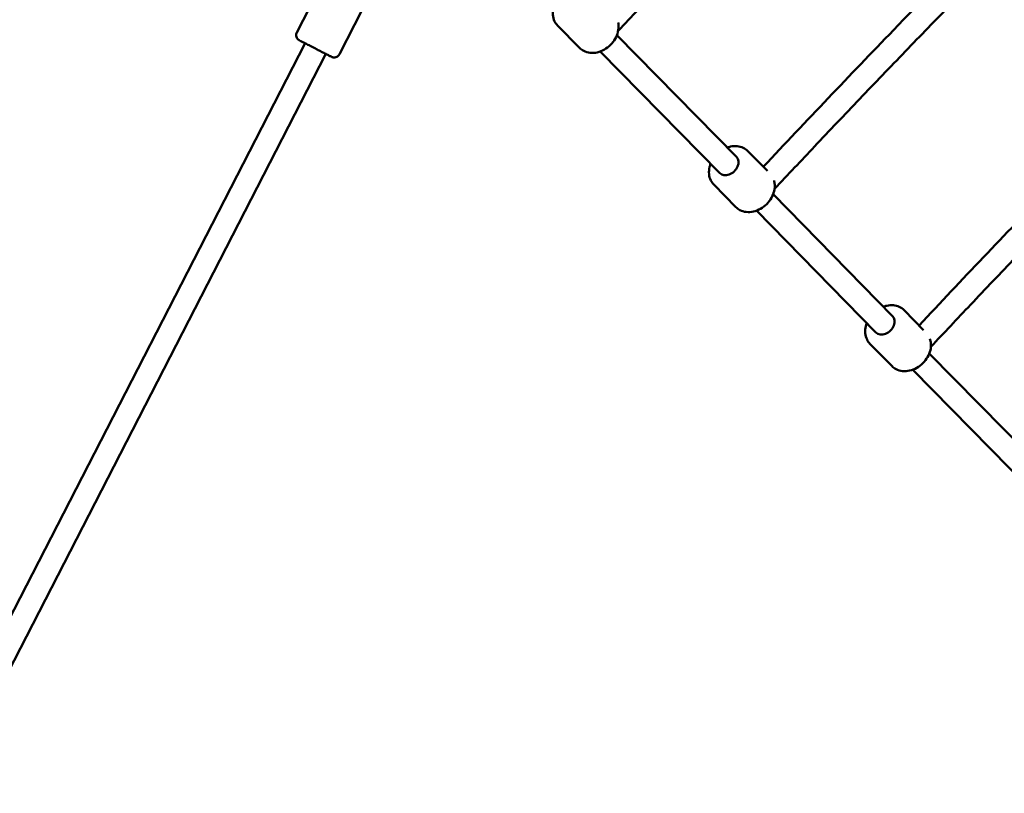
# Model space of a CAD drawing. Units: millimetres. Extents: x -2672 to 26384, y 0 to 36165.
# Drawn here: x 12876 to 13720, y 26761 to 27424 of the extents above; entities that cross this region are included whole.
import ezdxf

# ---------------------------------------------------------------- set-up
doc = ezdxf.new("R2010")
doc.units = ezdxf.units.MM
doc.layers.add('MD_Visible', color=7, linetype='Continuous', lineweight=50)

# ---------------------------------------------------------------- blocks, each defined once
blk = doc.blocks.new('CustomObjectsInViewport8_0')
at = {"layer": 'MD_Visible'}
for p, q in [((7079.85, 4696.29), (7043.97, 4626.41)), ((7117.44, 4679.74), (7080.44, 4607.68)), ((7286.43, 4613.12), (7267.5, 4632.41)), ((7051.02, 4617.16), (6725.34, 3982.95)), ((7318.4, 4624.08), (7420.84, 4519.64)), ((7304.12, 4610.07), (7406.57, 4505.63)), ((7068.81, 4608.03), (6743.13, 3973.81)), ((7447.34, 4507.63), (7430.65, 4524.64)), ((7420.31, 4476.63), (7401.38, 4495.93)), ((7452.28, 4487.59), (7554.72, 4383.16)), ((7438, 4473.59), (7540.44, 4369.15)), ((7581.3, 4371.05), (7564.53, 4388.16)), ((7554.18, 4340.15), (7535.26, 4359.44)), ((7586.16, 4351.11), (7688.6, 4246.67)), ((7571.88, 4337.1), (7674.32, 4232.67))]:
    blk.add_line(p, q, dxfattribs=at)
at = {"layer": 'MD_Visible', "extrusion": (0, 0, -1)}
for centre in [(7413.7, 4512.64), (7547.58, 4376.15)]:
    blk.add_ellipse(centre, major_axis=(7.14, 7), ratio=0.75192, start_param=0, end_param=3.141593, dxfattribs=at)
at = {"layer": 'MD_Visible'}
for points, knots in [([(7504.58, 4820.69), (7493.52, 4809.42), (7482.48, 4798.12), (7458.3, 4773.29), (7445.17, 4759.74), (7418.99, 4732.57), (7405.93, 4718.96), (7379.88, 4691.67), (7366.89, 4678), (7342.41, 4652.11), (7330.92, 4639.9), (7319.45, 4627.67)], [4.72651723, 4.72651723, 4.72651723, 4.72651723, 4.73241601, 4.73241601, 4.73946224, 4.73946224, 4.74650847, 4.74650847, 4.75355471, 4.75355471, 4.75981924, 4.75981924, 4.75981924, 4.75981924]), ([(7625.72, 4700.64), (7602.17, 4676.66), (7578.73, 4652.58), (7517.94, 4589.58), (7480.75, 4550.5), (7443.85, 4511.18)], [4.72621976, 4.72621976, 4.72621976, 4.72621976, 4.73874855, 4.73874855, 4.75886387, 4.75886387, 4.75886387, 4.75886387]), ([(7637.78, 4684.38), (7626.74, 4673.13), (7615.72, 4661.85), (7591.62, 4637.09), (7578.55, 4623.61), (7552.49, 4596.57), (7539.49, 4583.02), (7513.56, 4555.85), (7500.63, 4542.24), (7476.3, 4516.51), (7464.89, 4504.39), (7453.51, 4492.25)], [4.72661196, 4.72661196, 4.72661196, 4.72661196, 4.73250073, 4.73250073, 4.73951444, 4.73951444, 4.74652816, 4.74652816, 4.75354187, 4.75354187, 4.7597601, 4.7597601, 4.7597601, 4.7597601]), ([(7264.8, 4650.16), (7264.47, 4649.32), (7264.19, 4648.46), (7263.46, 4645.55), (7263.27, 4643.46), (7263.63, 4639.51), (7264.14, 4637.64), (7265.64, 4634.64), (7266.48, 4633.45), (7267.5, 4632.41)], [5.329155, 5.329155, 5.329155, 5.329155, 5.473548, 5.473548, 5.810974, 5.810974, 6.123735, 6.123735, 6.36133, 6.36133, 6.36133, 6.36133]), ([(7319.4, 4634.95), (7319.58, 4634.18), (7319.7, 4633.39), (7319.91, 4630.69), (7319.73, 4628.75), (7318.79, 4624.82), (7317.98, 4622.84), (7315.82, 4619.07), (7314.45, 4617.3), (7311.3, 4614.16), (7309.51, 4612.79), (7305.67, 4610.6), (7303.63, 4609.78), (7299.49, 4608.82), (7297.39, 4608.67), (7293.45, 4609.11), (7291.59, 4609.65), (7288.62, 4611.21), (7287.44, 4612.08), (7286.43, 4613.12)], [3.495988, 3.495988, 3.495988, 3.495988, 3.626252, 3.626252, 3.940188, 3.940188, 4.277087, 4.277087, 4.623197, 4.623197, 4.970923, 4.970923, 5.317259, 5.317259, 5.654685, 5.654685, 5.967446, 5.967446, 6.205041, 6.205041, 6.205041, 6.205041]), ([(7080.44, 4607.68), (7080.19, 4607.2), (7079.86, 4606.76), (7079.1, 4606.01), (7078.65, 4605.7), (7077.69, 4605.23), (7077.17, 4605.08), (7076.12, 4604.94), (7075.57, 4604.96), (7074.8, 4605.1), (7074.54, 4605.17), (7074.18, 4605.3), (7074.07, 4605.35), (7073.94, 4605.41), (7073.91, 4605.42), (7073.88, 4605.44), (7073.86, 4605.44), (7073.84, 4605.46), (7073.82, 4605.46), (7073.8, 4605.47), (7073.79, 4605.48), (7073.77, 4605.49), (7073.76, 4605.49), (7073.74, 4605.5), (7073.73, 4605.51), (7073.68, 4605.53), (7073.65, 4605.55), (7073.46, 4605.65), (7073.19, 4605.78), (7072.28, 4606.25), (7071.5, 4606.65), (7069.59, 4607.63), (7068.45, 4608.21), (7065.97, 4609.49), (7064.58, 4610.2), (7062.09, 4611.48), (7060.99, 4612.04), (7058.42, 4613.36), (7056.92, 4614.13), (7054.14, 4615.56), (7052.81, 4616.25), (7050.47, 4617.45), (7049.42, 4617.99), (7047.75, 4618.84), (7047.1, 4619.18), (7046.48, 4619.5), (7046.33, 4619.58), (7046.18, 4619.65), (7046.15, 4619.67), (7046.1, 4619.69), (7046.1, 4619.7), (7046.08, 4619.71), (7046.07, 4619.71), (7046.04, 4619.73), (7046.03, 4619.73), (7046.01, 4619.74), (7046, 4619.75), (7045.97, 4619.77), (7045.95, 4619.78), (7045.91, 4619.8), (7045.88, 4619.82), (7045.82, 4619.85), (7045.78, 4619.88), (7045.66, 4619.96), (7045.57, 4620.02), (7045.26, 4620.24), (7045.04, 4620.43), (7044.49, 4621), (7044.18, 4621.42), (7043.71, 4622.35), (7043.55, 4622.87), (7043.39, 4623.92), (7043.4, 4624.47), (7043.58, 4625.48), (7043.74, 4625.97), (7043.97, 4626.41)], [0, 0, 0, 0, 0.162146, 0.162146, 0.321363, 0.321363, 0.480685, 0.480685, 0.640002, 0.640002, 0.718808, 0.718808, 0.754375, 0.754375, 0.763689, 0.763689, 0.76926, 0.76926, 0.777356, 0.777356, 0.786255, 0.786255, 0.801901, 0.801901, 0.841199, 0.841199, 0.959009, 0.959009, 1.31456, 1.31456, 1.826534, 1.826534, 2.320928, 2.320928, 2.815095, 2.815095, 3.184073, 3.184073, 3.681961, 3.681961, 4.17583, 4.17583, 4.66989, 4.66989, 5.164131, 5.164131, 5.409591, 5.409591, 5.537848, 5.537848, 5.561892, 5.561892, 5.579967, 5.579967, 5.587867, 5.587867, 5.594003, 5.594003, 5.602362, 5.602362, 5.610822, 5.610822, 5.624785, 5.624785, 5.655708, 5.655708, 5.740688, 5.740688, 5.893995, 5.893995, 6.05342, 6.05342, 6.212732, 6.212732, 6.362687, 6.362687, 6.362687, 6.362687]), ([(7760.07, 4565.5), (7735.97, 4540.96), (7711.97, 4516.31), (7650.89, 4453), (7613.96, 4414.18), (7577.31, 4375.12)], [4.72611037, 4.72611037, 4.72611037, 4.72611037, 4.73893439, 4.73893439, 4.75891345, 4.75891345, 4.75891345, 4.75891345]), ([(7771.05, 4548.14), (7760.05, 4536.94), (7749.08, 4525.71), (7725.07, 4501.04), (7712.05, 4487.59), (7686.06, 4460.63), (7673.1, 4447.12), (7647.25, 4420.04), (7634.35, 4406.47), (7610.14, 4380.85), (7598.81, 4368.81), (7587.5, 4356.75)], [4.72669482, 4.72669482, 4.72669482, 4.72669482, 4.7325575, 4.7325575, 4.73955059, 4.73955059, 4.74654367, 4.74654367, 4.75353675, 4.75353675, 4.75971315, 4.75971315, 4.75971315, 4.75971315]), ([(7430.65, 4524.64), (7429.47, 4525.84), (7428.07, 4526.82), (7424.96, 4528.26), (7423.25, 4528.71), (7419.59, 4529.07), (7417.65, 4528.92), (7414.8, 4528.3), (7413.87, 4528.02), (7412.95, 4527.68)], [3.219737, 3.219737, 3.219737, 3.219737, 3.495306, 3.495306, 3.782541, 3.782541, 4.096477, 4.096477, 4.251912, 4.251912, 4.251912, 4.251912]), ([(7398.67, 4513.68), (7398.34, 4512.84), (7398.07, 4511.97), (7397.34, 4509.07), (7397.15, 4506.98), (7397.51, 4503.03), (7398.01, 4501.16), (7399.51, 4498.16), (7400.36, 4496.96), (7401.38, 4495.93)], [5.329155, 5.329155, 5.329155, 5.329155, 5.473548, 5.473548, 5.810974, 5.810974, 6.123735, 6.123735, 6.36133, 6.36133, 6.36133, 6.36133]), ([(7453.06, 4499.33), (7453.36, 4498.28), (7453.55, 4497.2), (7453.79, 4494.2), (7453.61, 4492.26), (7452.66, 4488.33), (7451.86, 4486.35), (7449.7, 4482.59), (7448.33, 4480.82), (7445.17, 4477.67), (7443.39, 4476.3), (7439.55, 4474.11), (7437.51, 4473.3), (7433.37, 4472.34), (7431.27, 4472.19), (7427.33, 4472.63), (7425.47, 4473.17), (7422.5, 4474.73), (7421.32, 4475.6), (7420.31, 4476.63)], [3.447614, 3.447614, 3.447614, 3.447614, 3.626252, 3.626252, 3.940188, 3.940188, 4.277087, 4.277087, 4.623197, 4.623197, 4.970923, 4.970923, 5.317259, 5.317259, 5.654685, 5.654685, 5.967446, 5.967446, 6.205041, 6.205041, 6.205041, 6.205041]), ([(7564.53, 4388.16), (7563.35, 4389.36), (7561.95, 4390.33), (7558.84, 4391.78), (7557.13, 4392.23), (7553.47, 4392.58), (7551.52, 4392.44), (7548.68, 4391.81), (7547.75, 4391.54), (7546.83, 4391.2)], [3.219737, 3.219737, 3.219737, 3.219737, 3.495306, 3.495306, 3.782541, 3.782541, 4.096477, 4.096477, 4.251912, 4.251912, 4.251912, 4.251912]), ([(7532.55, 4377.2), (7532.22, 4376.35), (7531.95, 4375.49), (7531.22, 4372.59), (7531.02, 4370.5), (7531.39, 4366.54), (7531.89, 4364.67), (7533.39, 4361.68), (7534.24, 4360.48), (7535.26, 4359.44)], [5.329155, 5.329155, 5.329155, 5.329155, 5.473548, 5.473548, 5.810974, 5.810974, 6.123735, 6.123735, 6.36133, 6.36133, 6.36133, 6.36133]), ([(7586.67, 4363.66), (7587.13, 4362.37), (7587.41, 4361.01), (7587.67, 4357.72), (7587.49, 4355.78), (7586.54, 4351.85), (7585.73, 4349.87), (7583.57, 4346.11), (7582.21, 4344.33), (7579.05, 4341.19), (7577.26, 4339.82), (7573.43, 4337.63), (7571.39, 4336.81), (7567.25, 4335.86), (7565.15, 4335.7), (7561.21, 4336.14), (7559.35, 4336.68), (7556.38, 4338.24), (7555.2, 4339.11), (7554.18, 4340.15)], [3.400403, 3.400403, 3.400403, 3.400403, 3.626252, 3.626252, 3.940188, 3.940188, 4.277087, 4.277087, 4.623197, 4.623197, 4.970923, 4.970923, 5.317259, 5.317259, 5.654685, 5.654685, 5.967446, 5.967446, 6.205041, 6.205041, 6.205041, 6.205041])]:
    blk.add_open_spline(points, degree=3, knots=knots, dxfattribs=at)

msp = doc.modelspace()

# ---------------------------------------------------------------- block references
at = {"layer": 'MD_Visible'}
msp.add_blockref('CustomObjectsInViewport8_0', (6069.43, 22786.82), dxfattribs=at)

doc.saveas('drawing.dxf')
